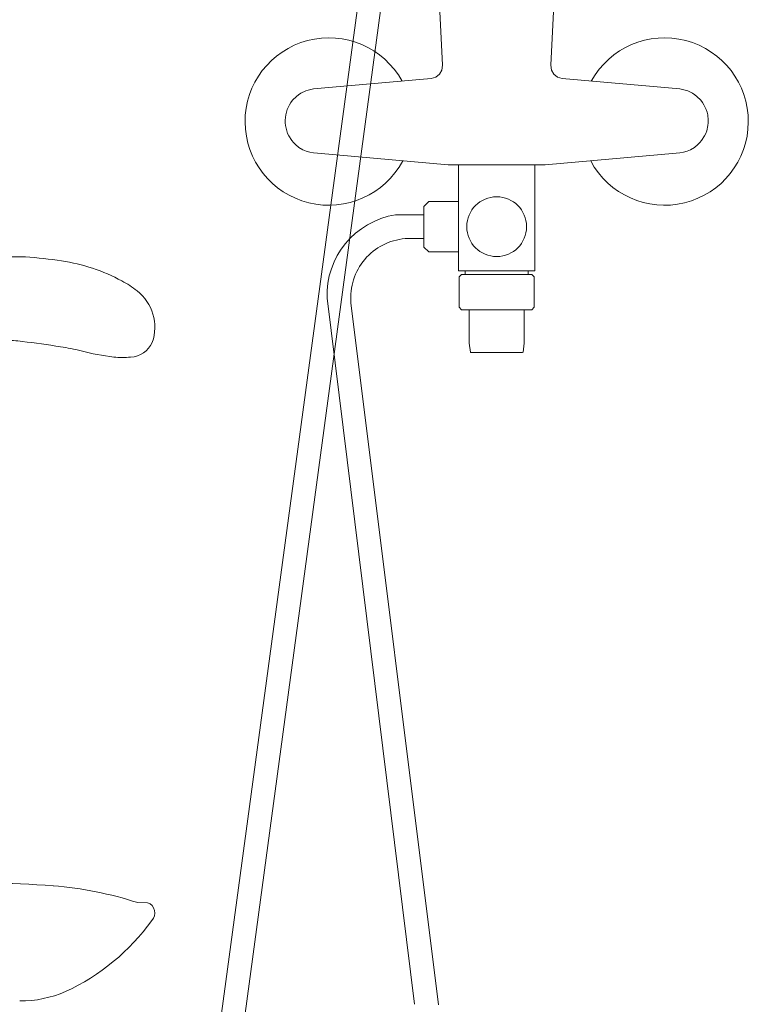
# Model space of a CAD drawing. Units: millimetres. Extents: x 30388 to 100438, y 9381 to 29066.
# Drawn here: x 73151 to 73455, y 22531 to 22943 of the extents above; entities that cross this region are included whole.
import ezdxf

# ---------------------------------------------------------------- set-up
doc = ezdxf.new("R2010")
doc.units = ezdxf.units.MM
doc.header["$LTSCALE"] = 3
doc.layers.get('0').update_dxf_attribs({"lineweight": 9})
for name, color, linetype, lineweight in [('KORPINEN-block', 6, 'Continuous', 9), ('KORPINEN-block @ 1', 6, 'Continuous', 9), ('KORPINEN-water', 5, 'Continuous', 9)]:
    doc.layers.add(name, color=color, linetype=linetype, lineweight=lineweight)

# ---------------------------------------------------------------- blocks, each defined once
blk = doc.blocks.new('Oras 1097 edesta')
for p, q in [((45.3, 742.61), (-105.79, -378.04)), ((35.3, 738.94), (-115.79, -378.04)), ((-24.33, 56.31), (-22.61, 23.52)), ((24.33, 56.31), (22.61, 23.52)), ((-23.89, 19.79), (-22.89, 21.53)), ((-22.89, 21.53), (-22.61, 23.52)), ((22.89, 21.53), (22.61, 23.52)), ((23.89, 19.79), (22.89, 21.53)), ((-76.6, 13.63), (-27.41, 18.01)), ((-27.41, 18.01), (-25.48, 18.56)), ((-25.48, 18.56), (-23.89, 19.79)), ((25.48, 18.56), (23.89, 19.79)), ((27.41, 18.01), (25.48, 18.56)), ((76.6, 13.63), (27.41, 18.01)), ((-79.84, 12.82), (-81.86, 11.84)), ((-78.77, 13.18), (-79.84, 12.82)), ((-77.69, 13.45), (-78.77, 13.18)), ((-76.6, 13.63), (-77.69, 13.45)), ((76.6, 13.63), (77.69, 13.45)), ((77.69, 13.45), (78.77, 13.18)), ((78.77, 13.18), (79.84, 12.82)), ((79.84, 12.82), (81.86, 11.84)), ((-85.3, 8.91), (-86, 8)), ((-83.73, 10.5), (-85.3, 8.91)), ((-82.82, 11.21), (-83.73, 10.5)), ((-81.86, 11.84), (-82.82, 11.21)), ((81.86, 11.84), (82.82, 11.21)), ((82.82, 11.21), (83.73, 10.5)), ((83.73, 10.5), (85.3, 8.91)), ((85.3, 8.91), (86, 8)), ((-87.59, 5.01), (-87.94, 3.92)), ((-86.63, 7.03), (-87.59, 5.01)), ((-86, 8), (-86.63, 7.03)), ((86, 8), (86.63, 7.03)), ((86.63, 7.03), (87.59, 5.01)), ((87.59, 5.01), (87.94, 3.92)), ((-88.21, 2.8), (-88.45, 0.57)), ((-88.45, 0.57), (-88.43, -0.57)), ((-87.94, 3.92), (-88.21, 2.8)), ((87.94, 3.92), (88.21, 2.8)), ((88.21, 2.8), (88.45, 0.57)), ((88.45, 0.57), (88.43, -0.57)), ((-88.43, -0.57), (-88.31, -1.72)), ((-88.31, -1.72), (-87.8, -3.91)), ((-87.8, -3.91), (-87.39, -4.99)), ((87.8, -3.91), (87.39, -4.99)), ((88.31, -1.72), (87.8, -3.91)), ((88.43, -0.57), (88.31, -1.72)), ((-87.39, -4.99), (-86.9, -6.03)), ((-86.9, -6.03), (-85.69, -7.92)), ((-85.69, -7.92), (-84.96, -8.8)), ((85.69, -7.92), (84.96, -8.8)), ((86.9, -6.03), (85.69, -7.92)), ((87.39, -4.99), (86.9, -6.03)), ((-84.96, -8.8), (-84.15, -9.62)), ((-84.15, -9.62), (-82.67, -10.81)), ((-82.67, -10.81), (-81, -11.8)), ((-81, -11.8), (-79.61, -12.4)), ((81, -11.8), (79.61, -12.4)), ((82.67, -10.81), (81, -11.8)), ((84.15, -9.62), (82.67, -10.81)), ((84.96, -8.8), (84.15, -9.62)), ((-79.61, -12.4), (-78.15, -12.85)), ((-78.15, -12.85), (-76.58, -13.13)), ((-76.58, -13.13), (-74.98, -13.28)), ((-74.98, -13.28), (-20.27, -18.16)), ((74.98, -13.28), (20.27, -18.16)), ((76.58, -13.13), (74.98, -13.28)), ((78.15, -12.85), (76.58, -13.13)), ((79.61, -12.4), (78.15, -12.85)), ((-20.27, -18.16), (0, -18.16)), ((20.27, -18.16), (0, -18.16)), ((-16, -22.96), (-16, -60.93)), ((16, -22.96), (16, -60.93)), ((-30.4, -38.96), (-42.27, -38.96, 0)), ((-30.4, -48.96), (-38.29, -48.96)), ((-16, -60.93), (-16, -62.46)), ((16, -60.93), (16, -62.46)), ((-12.26, -62.46), (-16, -62.46)), ((-13.22, -63.96), (0, -63.96)), ((13.22, -63.96), (0, -63.96)), ((12.26, -62.46), (16, -62.46)), ((-70.94, -73.89, 0), (-34.33, -369.05)), ((-60.94, -75.76), (-24.31, -369.21))]:
    blk.add_line(p, q)
for points in [[(0, -18.16), (-16, -18.16), (-16, -62.46), (0, -62.46)], [(0, -18.16), (16, -18.16), (16, -62.46), (0, -62.46)], [(-16, -33.49), (-28.42, -33.49), (-30.4, -35.46), (-30.4, -52.46), (-28.42, -54.44), (-16, -54.44)], [(-13.22, -62.46), (-13.22, -63.96), (-14.65, -63.96), (-15.65, -64.96), (-15.65, -77.66), (-14.65, -78.66), (0, -78.66)], [(13.22, -62.46), (13.22, -63.96), (14.65, -63.96), (15.65, -64.96), (15.65, -77.66), (14.65, -78.66), (0, -78.66)], [(-11.5, -78.66), (-11.49, -91.51), (-11.44, -92.61), (-11.02, -96.39), (-10.82, -96.56), (0, -96.56)], [(11.5, -78.66), (11.49, -91.51), (11.44, -92.61), (11.02, -96.39), (10.82, -96.56), (0, -96.56)]]:
    blk.add_lwpolyline(points)
blk.add_circle((0, -43.95), 12.5)
for centre, radius, start, end in [((-70.19, 0), 35, 28.9264, 331.9405), ((70.19, 0), 35, 208.0595, 151.0736), ((-36.85, -72.64, 0), 34.11, 99.1449, 182.1053), ((-36.28, -73.63), 24.75, 94.6603, 184.9236)]:
    blk.add_arc(centre, radius, start, end)
blk = doc.blocks.new('KOR-17404+17401_SIDE')
at = {"layer": 'KORPINEN-block', "color": 6}
blk.add_line((-533.92, 208.47), (-529.83, 208.5), dxfattribs=at)
at = {"layer": 'KORPINEN-block'}
blk.add_lwpolyline([(-519.82, 436.56, 0.036067), (-506.13, 439.2, -0.023392), (-497.53, 440.89, -0.010565), (-481.57, 443.11, -0.001447), (-477.92, 443.49), (-258.48, 443.49, 0.414214), (-256.98, 444.99), (-256.98, 476.99, 0.414214), (-258.48, 478.49), (-482.89, 478.49, 0.018182), (-497.98, 476.77, 0.087822), (-523.15, 468.41, 0.046459), (-529.56, 464.25, 0.321183), (-535.9, 442.71, 0.287644), (-526.83, 436.53, 0.032813)], format="xyb", close=True, dxfattribs=at)
at = {"layer": 'KORPINEN-block', "color": 6}
for centre, radius, start, end in [((-481.31, 58.45), 157.7, 94.8044, 107.9194), ((-457.36, -358.57), 575.37, 88.26019, 93.70321), ((-532.46, 204.18), 4.54, 108.8097, 223.7174), ((-460.74, 255.27), 92.55, 215.8714, 245.1138), ((-480.89, 214.72), 47.3, 246.587, 270.5036)]:
    blk.add_arc(centre, radius, start, end, dxfattribs=at)

msp = doc.modelspace()

# ---------------------------------------------------------------- block references
at = {"layer": 'KORPINEN-block @ 1', "xscale": -1}
msp.add_blockref('KOR-17404+17401_SIDE', (72670.1, 22365), dxfattribs=at)
at = {"layer": 'KORPINEN-water'}
msp.add_blockref('Oras 1097 edesta', (73349.99, 22900.05), dxfattribs=at)

doc.saveas('drawing.dxf')
